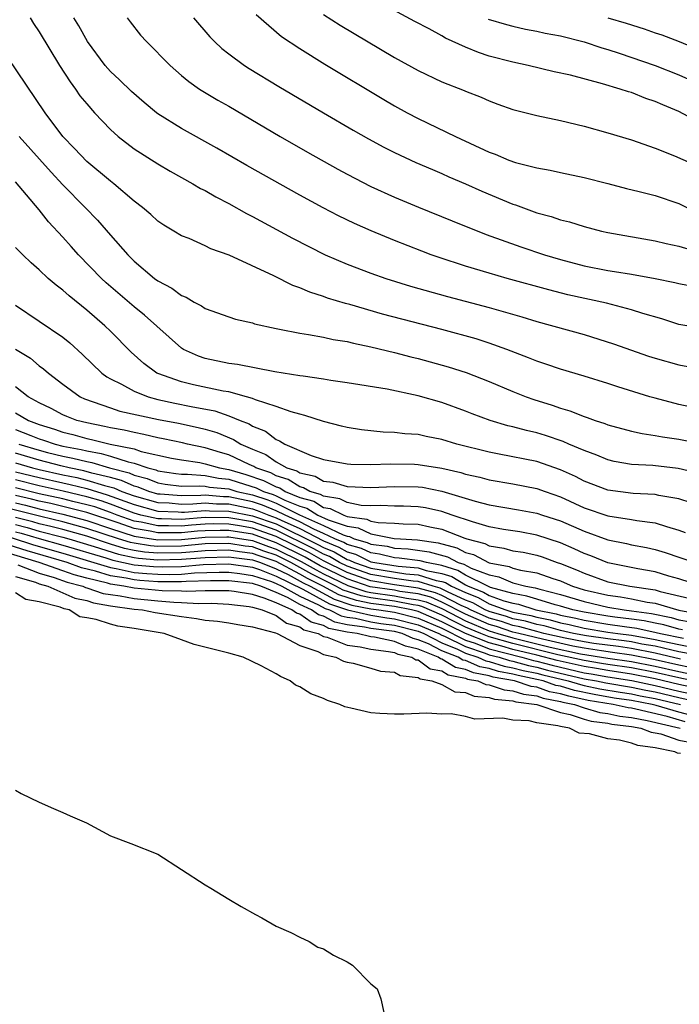
# Model space of a CAD drawing. Units: inches. Extents: x 2643000 to 2646000, y 1557000 to 1560000.
# Drawn here: x 2644227 to 2644283, y 1559290 to 1559373 of the extents above; entities that cross this region are included whole.
import ezdxf

# ---------------------------------------------------------------- set-up
doc = ezdxf.new("R2010")
doc.units = ezdxf.units.IN
doc.header["$MEASUREMENT"] = 0
doc.layers.add('LD26431557_2ft', color=201, linetype='Continuous')

msp = doc.modelspace()

# ---------------------------------------------------------------- linework, layer by layer
at = {"layer": 'LD26431557_2ft'}
for points, elevation in [([(2644285, 1559364.021), (2644283, 1559365.094), (2644281.654, 1559365.654), (2644281, 1559365.958), (2644280.211, 1559366.211), (2644279, 1559366.693), (2644278.756, 1559366.756), (2644278.055, 1559367), (2644276.553, 1559367.447), (2644273.844, 1559368.156), (2644272.465, 1559368.465), (2644270.273, 1559369), (2644269, 1559369.266), (2644267, 1559369.785), (2644266.075, 1559370.075), (2644265, 1559370.521), (2644263.305, 1559371.306), (2644263, 1559371.487), (2644261.929, 1559372.071), (2644260.701, 1559372.701), (2644257, 1559374.744)], 7950), ([(2644228.224, 1559373), (2644228.523, 1559372.523), (2644229, 1559371.832), (2644230.696, 1559369), (2644231.596, 1559367.596), (2644232.054, 1559367), (2644232.435, 1559366.436), (2644233, 1559365.736), (2644233.657, 1559365), (2644235, 1559363.569), (2644235.647, 1559363), (2644237, 1559361.954), (2644239, 1559360.672), (2644240.052, 1559360.052), (2644241.958, 1559359), (2644242.607, 1559358.607), (2644243, 1559358.42), (2644243.898, 1559357.898), (2644245, 1559357.34), (2644246.497, 1559356.497), (2644247, 1559356.245), (2644250.388, 1559354.388), (2644253.149, 1559353), (2644255, 1559352.215), (2644257, 1559351.454), (2644258.271, 1559351), (2644260.344, 1559350.344), (2644263.463, 1559349.462), (2644267, 1559348.531), (2644269.751, 1559347.751), (2644271, 1559347.369), (2644275, 1559346.255), (2644277.486, 1559345.486), (2644280.437, 1559344.437), (2644281, 1559344.257), (2644283, 1559343.7), (2644285, 1559343.328)], 7938), ([(2644285, 1559346.762), (2644283, 1559347.12), (2644281.574, 1559347.574), (2644279.966, 1559348.034), (2644279, 1559348.357), (2644276.897, 1559348.897), (2644273.627, 1559349.627), (2644272.031, 1559350.031), (2644268.503, 1559351), (2644267, 1559351.434), (2644265, 1559352.039), (2644262.761, 1559352.761), (2644262.08, 1559353), (2644261.294, 1559353.293), (2644259, 1559354.198), (2644257.012, 1559355.012), (2644255.628, 1559355.628), (2644254.275, 1559356.275), (2644252.957, 1559356.957), (2644251, 1559358.022), (2644246.529, 1559360.529), (2644243.99, 1559361.99), (2644241, 1559363.659), (2644239, 1559364.915), (2644238.887, 1559365), (2644237.848, 1559365.848), (2644236.778, 1559366.778), (2644235.775, 1559367.775), (2644235, 1559368.486), (2644234.555, 1559369), (2644233.066, 1559371), (2644232.344, 1559372.344), (2644231.923, 1559373)], 7940), ([(2644236.427, 1559373), (2644236.667, 1559372.667), (2644237.556, 1559371.557), (2644238.06, 1559371), (2644240.042, 1559369), (2644241, 1559368.154), (2644241.625, 1559367.625), (2644242.539, 1559367), (2644244.072, 1559366.072), (2644245, 1559365.548), (2644249.337, 1559363), (2644251.659, 1559361.659), (2644254.221, 1559360.221), (2644255, 1559359.802), (2644257, 1559358.777), (2644259, 1559357.871), (2644261.021, 1559357.022), (2644263.858, 1559355.858), (2644266.722, 1559354.722), (2644269.663, 1559353.663), (2644271.663, 1559353), (2644273, 1559352.604), (2644275, 1559352.071), (2644277, 1559351.664), (2644277.583, 1559351.583), (2644279, 1559351.35), (2644280.996, 1559350.996), (2644282.669, 1559350.668), (2644283, 1559350.585), (2644284.324, 1559350.324)], 7942), ([(2644242.014, 1559373), (2644243.405, 1559371.404), (2644243.793, 1559371), (2644244.422, 1559370.422), (2644245, 1559369.975), (2644246.319, 1559369), (2644246.734, 1559368.734), (2644249.224, 1559367.224), (2644253, 1559364.982), (2644255.516, 1559363.517), (2644256.795, 1559362.794), (2644258.095, 1559362.095), (2644259, 1559361.644), (2644260.802, 1559360.801), (2644262.19, 1559360.19), (2644263, 1559359.854), (2644263.586, 1559359.586), (2644265, 1559358.994), (2644266.375, 1559358.375), (2644269, 1559357.282), (2644269.216, 1559357.215), (2644271, 1559356.544), (2644272.219, 1559356.219), (2644273, 1559355.94), (2644273.772, 1559355.772), (2644275, 1559355.38), (2644276.482, 1559355), (2644277, 1559354.884), (2644281, 1559354.189), (2644281.946, 1559353.946), (2644283, 1559353.733), (2644284.803, 1559353.197)], 7944), ([(2644247.303, 1559373.302), (2644249.441, 1559371.441), (2644251, 1559370.415), (2644253.112, 1559369.112), (2644258.102, 1559366.103), (2644259, 1559365.589), (2644260.072, 1559365), (2644261, 1559364.514), (2644264.142, 1559363), (2644267, 1559361.673), (2644267.504, 1559361.504), (2644268.645, 1559361), (2644269.205, 1559360.795), (2644271, 1559360.328), (2644272.142, 1559360.142), (2644273, 1559359.944), (2644275, 1559359.537), (2644277, 1559359.024), (2644278.593, 1559358.593), (2644279.649, 1559358.351), (2644281, 1559357.997), (2644283, 1559357.34), (2644283.68, 1559357)], 7946), ([(2644253, 1559373.302), (2644254.407, 1559372.407), (2644259, 1559369.662), (2644261, 1559368.567), (2644263, 1559367.612), (2644264.87, 1559366.87), (2644265, 1559366.807), (2644266.303, 1559366.303), (2644267, 1559365.988), (2644267.723, 1559365.723), (2644269, 1559365.271), (2644271, 1559364.755), (2644273, 1559364.329), (2644275, 1559363.861), (2644277, 1559363.305), (2644279, 1559362.695), (2644281, 1559361.999), (2644282.645, 1559361.355), (2644285, 1559360.3)], 7948), ([(2644266.911, 1559372.912), (2644268.442, 1559372.442), (2644269, 1559372.304), (2644270.057, 1559372.057), (2644271, 1559371.894), (2644271.717, 1559371.717), (2644273, 1559371.479), (2644275, 1559370.99), (2644276.492, 1559370.492), (2644277, 1559370.351), (2644277.961, 1559370.039), (2644281, 1559368.995), (2644283, 1559368.196), (2644283.82, 1559367.82)], 7952), ([(2644277.013, 1559373.013), (2644278.555, 1559372.555), (2644280.08, 1559372.08), (2644281, 1559371.757), (2644281.573, 1559371.573), (2644283.021, 1559371.021), (2644285, 1559370.186)], 7954), ([(2644285, 1559339.937), (2644283, 1559340.363), (2644281, 1559340.872), (2644280.56, 1559341), (2644277.844, 1559341.844), (2644277, 1559342.133), (2644275, 1559342.757), (2644273, 1559343.339), (2644271.764, 1559343.764), (2644271, 1559344.009), (2644270.301, 1559344.302), (2644268.47, 1559345), (2644267, 1559345.525), (2644265.887, 1559345.887), (2644263, 1559346.681), (2644257.993, 1559347.994), (2644255.212, 1559348.788), (2644254.87, 1559348.87), (2644253.343, 1559349.343), (2644253, 1559349.474), (2644251.837, 1559349.837), (2644251, 1559350.206), (2644250.403, 1559350.403), (2644248.791, 1559351.21), (2644245.044, 1559352.956), (2644243.497, 1559353.497), (2644243, 1559353.758), (2644241.641, 1559354.359), (2644241, 1559354.611), (2644240.369, 1559355), (2644239.503, 1559355.502), (2644239, 1559355.844), (2644238.41, 1559356.41), (2644237.713, 1559357), (2644237, 1559357.532), (2644235.284, 1559359), (2644235, 1559359.211), (2644233, 1559360.885), (2644231.982, 1559361.982), (2644230.984, 1559363), (2644229.481, 1559365), (2644226.349, 1559369.651)], 7936), ([(2644227.29, 1559363), (2644229.988, 1559359.988), (2644231, 1559358.916), (2644232.877, 1559357), (2644233.913, 1559355.913), (2644235, 1559354.652), (2644236.468, 1559353), (2644237, 1559352.468), (2644238.727, 1559351), (2644239, 1559350.792), (2644240.179, 1559350.18), (2644241, 1559349.549), (2644241.403, 1559349.403), (2644242.079, 1559349), (2644242.691, 1559348.69), (2644243, 1559348.472), (2644245, 1559347.75), (2644245.572, 1559347.572), (2644247, 1559347.235), (2644247.171, 1559347.171), (2644249, 1559346.761), (2644249.283, 1559346.717), (2644251, 1559346.364), (2644251.724, 1559346.276), (2644253, 1559346.03), (2644253.829, 1559345.829), (2644255, 1559345.661), (2644255.523, 1559345.523), (2644257, 1559345.235), (2644259, 1559344.751), (2644260.383, 1559344.382), (2644261, 1559344.24), (2644263.54, 1559343.54), (2644265.051, 1559343.051), (2644267, 1559342.283), (2644269, 1559341.438), (2644270.116, 1559341), (2644270.767, 1559340.767), (2644272.296, 1559340.296), (2644273, 1559340.045), (2644273.813, 1559339.814), (2644275, 1559339.333), (2644275.258, 1559339.258), (2644275.931, 1559339), (2644276.745, 1559338.745), (2644277, 1559338.637), (2644279, 1559338.098), (2644279.895, 1559337.895), (2644281, 1559337.739), (2644281.618, 1559337.618), (2644283, 1559337.415), (2644285, 1559337.024)], 7934), ([(2644285, 1559334.462), (2644282.941, 1559334.941), (2644280.815, 1559335.185), (2644279, 1559335.288), (2644277.544, 1559335.544), (2644277, 1559335.672), (2644276.069, 1559336.069), (2644275, 1559336.458), (2644273.73, 1559337), (2644273.229, 1559337.229), (2644271.738, 1559337.738), (2644271, 1559337.96), (2644270.148, 1559338.148), (2644269, 1559338.462), (2644268.557, 1559338.557), (2644267.069, 1559339), (2644265.564, 1559339.564), (2644265, 1559339.796), (2644263, 1559340.524), (2644261, 1559341.088), (2644258.363, 1559341.637), (2644255, 1559342.19), (2644253.612, 1559342.388), (2644253, 1559342.503), (2644251.269, 1559342.731), (2644251, 1559342.785), (2644248.881, 1559343.119), (2644245.731, 1559343.731), (2644245, 1559343.825), (2644243, 1559344.25), (2644242.439, 1559344.439), (2644241.173, 1559345), (2644241, 1559345.105), (2644237.894, 1559347.894), (2644237, 1559348.608), (2644234.639, 1559350.639), (2644234.254, 1559351), (2644232.306, 1559353), (2644231.686, 1559353.686), (2644231, 1559354.48), (2644229.777, 1559355.777), (2644229, 1559356.787), (2644227.928, 1559358.072), (2644227, 1559359.154)], 7932), ([(2644284.043, 1559332.043), (2644283, 1559332.368), (2644281.329, 1559332.671), (2644281, 1559332.759), (2644279.161, 1559332.839), (2644277, 1559333.103), (2644275, 1559333.876), (2644274.266, 1559334.266), (2644273, 1559334.838), (2644271, 1559335.54), (2644267.833, 1559336.167), (2644267, 1559336.313), (2644264.272, 1559337), (2644263, 1559337.394), (2644261.656, 1559337.656), (2644261, 1559337.807), (2644259.879, 1559337.879), (2644259, 1559337.997), (2644258.027, 1559338.027), (2644256.219, 1559338.219), (2644255, 1559338.416), (2644254.528, 1559338.528), (2644253, 1559338.912), (2644251.435, 1559339.435), (2644251, 1559339.527), (2644250.282, 1559339.718), (2644249, 1559340.186), (2644247.258, 1559340.742), (2644247, 1559340.856), (2644246.508, 1559341), (2644245, 1559341.409), (2644244.515, 1559341.485), (2644242.017, 1559342.017), (2644241, 1559342.257), (2644239, 1559342.968), (2644238.931, 1559343), (2644237.823, 1559343.822), (2644236.765, 1559344.765), (2644235, 1559346.552), (2644234.537, 1559347), (2644233, 1559348.322), (2644231.517, 1559349.517), (2644231, 1559349.998), (2644230.423, 1559350.422), (2644229.762, 1559351), (2644229, 1559351.715), (2644228.314, 1559352.314), (2644227.603, 1559353), (2644227, 1559353.625)], 7930), ([(2644227, 1559348.745), (2644231, 1559346.027), (2644231.566, 1559345.566), (2644232.615, 1559344.615), (2644234.274, 1559343), (2644234.689, 1559342.689), (2644235, 1559342.521), (2644235.93, 1559342.07), (2644237, 1559341.476), (2644238.181, 1559341), (2644239, 1559340.781), (2644240.452, 1559340.453), (2644241.832, 1559340.168), (2644243.814, 1559339.814), (2644245, 1559339.404), (2644245.965, 1559339), (2644246.711, 1559338.711), (2644247, 1559338.522), (2644248.088, 1559338.088), (2644249, 1559337.391), (2644249.291, 1559337.291), (2644249.727, 1559337), (2644251.97, 1559336.03), (2644253, 1559335.707), (2644255, 1559335.332), (2644255.307, 1559335.308), (2644257, 1559335.277), (2644258.648, 1559335.352), (2644260.688, 1559335.312), (2644261, 1559335.296), (2644263, 1559334.965), (2644264.605, 1559334.605), (2644265, 1559334.474), (2644266.208, 1559334.208), (2644267, 1559333.978), (2644269, 1559333.64), (2644271, 1559333.261), (2644271.705, 1559333), (2644273, 1559332.555), (2644275, 1559331.632), (2644277, 1559330.933), (2644279, 1559330.627), (2644279.46, 1559330.54), (2644281, 1559330.359), (2644281.96, 1559330.041), (2644283, 1559329.749), (2644283.545, 1559329.545)], 7928), ([(2644227, 1559345.027), (2644228.262, 1559344.262), (2644229, 1559343.628), (2644229.365, 1559343.364), (2644229.765, 1559343), (2644231, 1559342.054), (2644232.441, 1559341), (2644232.828, 1559340.828), (2644235, 1559340.056), (2644235.799, 1559339.799), (2644239.078, 1559339.078), (2644240.761, 1559338.761), (2644242.418, 1559338.419), (2644243, 1559338.273), (2644243.986, 1559337.986), (2644245.4, 1559337.399), (2644246.013, 1559337), (2644247, 1559336.579), (2644248.13, 1559336.13), (2644249, 1559335.518), (2644249.915, 1559335), (2644250.743, 1559334.743), (2644251, 1559334.576), (2644252.286, 1559334.287), (2644253, 1559333.873), (2644253.787, 1559333.787), (2644255, 1559333.426), (2644257, 1559333.343), (2644259, 1559333.433), (2644261, 1559333.403), (2644261.356, 1559333.356), (2644263, 1559333.035), (2644265.812, 1559332.188), (2644267, 1559331.874), (2644269.458, 1559331.458), (2644271, 1559331.179), (2644271.505, 1559331), (2644273, 1559330.516), (2644275, 1559329.644), (2644277, 1559328.919), (2644278.597, 1559328.597), (2644279, 1559328.499), (2644280.273, 1559328.273), (2644281, 1559328.115), (2644281.86, 1559327.859), (2644284.34, 1559327)], 7926), ([(2644285, 1559324.977), (2644283, 1559325.612), (2644282.153, 1559325.847), (2644281, 1559326.216), (2644279.531, 1559326.469), (2644277, 1559326.965), (2644275.564, 1559327.564), (2644275, 1559327.76), (2644274.172, 1559328.172), (2644273, 1559328.657), (2644271, 1559329.324), (2644269.581, 1559329.581), (2644268.204, 1559329.796), (2644267, 1559330.015), (2644265.571, 1559330.429), (2644263.873, 1559331), (2644263, 1559331.31), (2644261.614, 1559331.614), (2644261, 1559331.716), (2644259.761, 1559331.761), (2644259, 1559331.772), (2644257.829, 1559331.829), (2644257, 1559331.797), (2644256.17, 1559331.83), (2644255, 1559332.073), (2644254.378, 1559332.378), (2644253, 1559332.593), (2644252.75, 1559332.75), (2644251.857, 1559333), (2644251.314, 1559333.314), (2644251, 1559333.385), (2644250.022, 1559334.022), (2644249, 1559334.338), (2644248.564, 1559334.564), (2644247.277, 1559335), (2644247.115, 1559335.114), (2644246.721, 1559335.279), (2644245, 1559336.091), (2644244.289, 1559336.289), (2644243, 1559336.693), (2644241.501, 1559337), (2644241.1, 1559337.101), (2644239.453, 1559337.453), (2644239, 1559337.538), (2644237.825, 1559337.825), (2644237, 1559337.972), (2644236.175, 1559338.175), (2644235, 1559338.369), (2644234.496, 1559338.496), (2644233, 1559338.789), (2644232.163, 1559339), (2644231.335, 1559339.335), (2644231, 1559339.484), (2644230.005, 1559340.005), (2644229, 1559340.48), (2644228.066, 1559341), (2644227, 1559341.853)], 7924), ([(2644227, 1559339.642), (2644228.077, 1559339), (2644229, 1559338.651), (2644230.279, 1559338.279), (2644231, 1559338.022), (2644231.822, 1559337.822), (2644233, 1559337.477), (2644233.399, 1559337.399), (2644234.982, 1559337), (2644237, 1559336.595), (2644237.612, 1559336.388), (2644240.169, 1559335.831), (2644241, 1559335.669), (2644242.56, 1559335.44), (2644243, 1559335.35), (2644244.224, 1559335), (2644245, 1559334.864), (2644246.436, 1559334.436), (2644247.941, 1559333.941), (2644249, 1559333.394), (2644249.301, 1559333.301), (2644249.763, 1559333), (2644251, 1559332.498), (2644252.171, 1559332.171), (2644253, 1559331.65), (2644253.562, 1559331.562), (2644254.707, 1559331), (2644255, 1559330.9), (2644256.662, 1559330.662), (2644257, 1559330.501), (2644257.616, 1559330.384), (2644259, 1559330.33), (2644259.731, 1559330.269), (2644261, 1559330.231), (2644261.991, 1559330.009), (2644263, 1559329.824), (2644264.943, 1559329.058), (2644265.11, 1559329), (2644266.609, 1559328.609), (2644267, 1559328.406), (2644268.224, 1559328.224), (2644269, 1559328.002), (2644269.865, 1559327.865), (2644271, 1559327.616), (2644271.469, 1559327.469), (2644272.73, 1559327), (2644273, 1559326.916), (2644274.375, 1559326.375), (2644275, 1559326.091), (2644277, 1559325.382), (2644278.867, 1559325), (2644281, 1559324.692), (2644281.44, 1559324.56), (2644283.974, 1559323.974)], 7922), ([(2644227, 1559338.246), (2644228.276, 1559337.724), (2644229, 1559337.451), (2644229.349, 1559337.349), (2644230.327, 1559337), (2644231, 1559336.838), (2644232.544, 1559336.544), (2644233, 1559336.425), (2644234.222, 1559336.222), (2644235, 1559335.989), (2644236.505, 1559335.495), (2644237, 1559335.396), (2644238.174, 1559335), (2644238.829, 1559334.83), (2644239, 1559334.761), (2644240.523, 1559334.523), (2644241, 1559334.464), (2644241.526, 1559334.474), (2644243, 1559334.34), (2644244.127, 1559334.127), (2644245, 1559334.039), (2644245.801, 1559333.801), (2644247.318, 1559333.318), (2644247.934, 1559333), (2644248.74, 1559332.74), (2644249, 1559332.633), (2644249.727, 1559332.273), (2644251, 1559331.757), (2644251.592, 1559331.591), (2644252.533, 1559331), (2644253.396, 1559330.604), (2644255, 1559330.06), (2644255.927, 1559329.926), (2644257, 1559329.415), (2644258.956, 1559329.044), (2644259.51, 1559329), (2644260.926, 1559328.926), (2644262.676, 1559328.676), (2644264.247, 1559328.247), (2644265, 1559327.848), (2644265.673, 1559327.673), (2644267, 1559326.987), (2644268.675, 1559326.675), (2644269, 1559326.535), (2644269.633, 1559326.367), (2644271, 1559326.118), (2644272.355, 1559325.645), (2644273, 1559325.444), (2644273.319, 1559325.319), (2644274.019, 1559325), (2644275, 1559324.708), (2644277, 1559324.236), (2644278.093, 1559324.093), (2644279, 1559323.94), (2644280.343, 1559323.657), (2644281, 1559323.562), (2644283, 1559322.974), (2644284.68, 1559322.68)], 7920), ([(2644283.313, 1559321.313), (2644283, 1559321.368), (2644281.725, 1559321.725), (2644281, 1559321.869), (2644280.077, 1559322.077), (2644279, 1559322.23), (2644277.612, 1559322.388), (2644277, 1559322.477), (2644275, 1559322.799), (2644274.048, 1559323), (2644273, 1559323.326), (2644272.567, 1559323.433), (2644271, 1559323.9), (2644270.168, 1559324.169), (2644269, 1559324.372), (2644267.094, 1559324.906), (2644266.864, 1559325), (2644265, 1559325.939), (2644264.339, 1559326.338), (2644263, 1559326.742), (2644261.686, 1559327), (2644261.153, 1559327.152), (2644259.381, 1559327.381), (2644259, 1559327.401), (2644257.718, 1559327.718), (2644257, 1559327.81), (2644256.197, 1559328.197), (2644255, 1559328.53), (2644254.703, 1559328.703), (2644253.958, 1559329), (2644253, 1559329.455), (2644252.18, 1559329.82), (2644251, 1559330.439), (2644249.758, 1559331), (2644249, 1559331.376), (2644247.847, 1559331.847), (2644247, 1559332.121), (2644245, 1559332.555), (2644244.56, 1559332.561), (2644243, 1559332.682), (2644242.653, 1559332.653), (2644241, 1559332.632), (2644239.219, 1559332.781), (2644239, 1559332.789), (2644238.256, 1559333), (2644237.361, 1559333.361), (2644237, 1559333.455), (2644235.941, 1559333.941), (2644235, 1559334.186), (2644233.444, 1559334.556), (2644232.756, 1559334.756), (2644231.535, 1559335), (2644230.826, 1559335.173), (2644229, 1559335.653), (2644227, 1559336.253)], 7916), ([(2644227.259, 1559337), (2644229, 1559336.482), (2644229.702, 1559336.298), (2644231, 1559335.985), (2644231.827, 1559335.827), (2644233, 1559335.522), (2644233.448, 1559335.447), (2644234.94, 1559335), (2644236.575, 1559334.575), (2644237, 1559334.38), (2644238.095, 1559334.095), (2644239, 1559333.731), (2644239.632, 1559333.632), (2644241, 1559333.465), (2644242.507, 1559333.493), (2644243, 1559333.448), (2644243.377, 1559333.377), (2644245, 1559333.214), (2644245.694, 1559333), (2644247, 1559332.711), (2644248.294, 1559332.294), (2644249, 1559332.004), (2644250.974, 1559331.026), (2644253, 1559330.123), (2644254.669, 1559329.331), (2644255, 1559329.218), (2644255.191, 1559329.191), (2644255.592, 1559329), (2644256.693, 1559328.693), (2644257, 1559328.545), (2644258.369, 1559328.37), (2644259, 1559328.214), (2644260.154, 1559328.153), (2644261.914, 1559327.914), (2644263.476, 1559327.476), (2644264.374, 1559327), (2644264.855, 1559326.855), (2644265.469, 1559326.531), (2644267, 1559325.95), (2644267.801, 1559325.801), (2644269, 1559325.287), (2644270.08, 1559325), (2644270.863, 1559324.863), (2644271.257, 1559324.743), (2644273, 1559324.312), (2644275, 1559323.703), (2644277, 1559323.228), (2644278.395, 1559323), (2644279, 1559322.931), (2644280.691, 1559322.691), (2644282.352, 1559322.352), (2644283, 1559322.171), (2644283.997, 1559321.997)], 7918), ([(2644227, 1559335.43), (2644228.421, 1559335), (2644229, 1559334.854), (2644231, 1559334.415), (2644232.18, 1559334.179), (2644233, 1559333.97), (2644234.493, 1559333.507), (2644235.306, 1559333.307), (2644235.974, 1559333), (2644237, 1559332.627), (2644239, 1559332.061), (2644239.97, 1559332.03), (2644241, 1559331.943), (2644241.956, 1559331.956), (2644243, 1559332.042), (2644243.967, 1559331.967), (2644245, 1559331.953), (2644247, 1559331.53), (2644247.401, 1559331.401), (2644248.381, 1559331), (2644249, 1559330.787), (2644249.421, 1559330.579), (2644251, 1559329.865), (2644253, 1559328.821), (2644254.303, 1559328.302), (2644255, 1559327.896), (2644255.701, 1559327.701), (2644257, 1559327.074), (2644257.333, 1559327), (2644259.318, 1559326.682), (2644261, 1559326.54), (2644261.668, 1559326.332), (2644263, 1559326.07), (2644263.822, 1559325.822), (2644265, 1559325.11), (2644265.219, 1559325), (2644266.508, 1559324.508), (2644267, 1559324.229), (2644268.228, 1559323.772), (2644269, 1559323.556), (2644269.473, 1559323.473), (2644270.938, 1559323), (2644272.66, 1559322.66), (2644273, 1559322.564), (2644274.297, 1559322.297), (2644275, 1559322.129), (2644277, 1559321.8), (2644278.404, 1559321.596), (2644279.463, 1559321.463), (2644281.098, 1559321.098), (2644281.446, 1559321), (2644283.402, 1559320.598)], 7914), ([(2644227, 1559334.672), (2644229, 1559334.17), (2644231, 1559333.723), (2644231.603, 1559333.603), (2644233, 1559333.246), (2644234.731, 1559332.731), (2644237, 1559331.894), (2644239, 1559331.334), (2644240.721, 1559331.279), (2644241, 1559331.255), (2644241.259, 1559331.258), (2644243, 1559331.402), (2644243.373, 1559331.373), (2644245, 1559331.352), (2644247, 1559330.947), (2644249, 1559330.258), (2644250.468, 1559329.532), (2644251, 1559329.292), (2644251.556, 1559329), (2644252.529, 1559328.529), (2644253, 1559328.26), (2644253.902, 1559327.902), (2644255, 1559327.262), (2644255.205, 1559327.205), (2644255.63, 1559327), (2644257, 1559326.524), (2644259.947, 1559326.053), (2644261, 1559325.964), (2644262.504, 1559325.496), (2644263, 1559325.399), (2644263.306, 1559325.306), (2644263.813, 1559325), (2644265, 1559324.456), (2644266.053, 1559324.054), (2644267, 1559323.517), (2644268.389, 1559323), (2644269, 1559322.82), (2644270.52, 1559322.52), (2644271, 1559322.379), (2644272.152, 1559322.152), (2644273, 1559321.912), (2644273.757, 1559321.756), (2644275, 1559321.458), (2644277, 1559321.124), (2644277.851, 1559321), (2644279, 1559320.861), (2644281, 1559320.507), (2644281.645, 1559320.355), (2644283, 1559320.07), (2644284.144, 1559319.856)], 7912), ([(2644284.886, 1559319.114), (2644283, 1559319.467), (2644282.408, 1559319.592), (2644281, 1559319.923), (2644279.882, 1559320.118), (2644279, 1559320.297), (2644278.388, 1559320.388), (2644277, 1559320.552), (2644275.201, 1559320.799), (2644274.117, 1559321), (2644273, 1559321.26), (2644271.644, 1559321.644), (2644271, 1559321.771), (2644270.05, 1559322.05), (2644269, 1559322.257), (2644268.445, 1559322.444), (2644267, 1559322.852), (2644266.655, 1559323), (2644265.599, 1559323.599), (2644265, 1559323.828), (2644263.471, 1559324.528), (2644262.842, 1559324.842), (2644262.249, 1559325), (2644261, 1559325.389), (2644260.575, 1559325.425), (2644259, 1559325.662), (2644257, 1559325.994), (2644255, 1559326.686), (2644254.361, 1559327), (2644253.501, 1559327.501), (2644253, 1559327.7), (2644252.172, 1559328.172), (2644249, 1559329.73), (2644247, 1559330.428), (2644245, 1559330.777), (2644243, 1559330.794), (2644241, 1559330.644), (2644239.315, 1559330.685), (2644239, 1559330.68), (2644237.577, 1559331), (2644237, 1559331.161), (2644235, 1559331.932), (2644234.211, 1559332.212), (2644233, 1559332.558), (2644231.026, 1559333.026), (2644229, 1559333.485), (2644227, 1559333.987)], 7910), ([(2644283.152, 1559318.848), (2644281, 1559319.339), (2644279, 1559319.733), (2644277.898, 1559319.898), (2644275.837, 1559320.163), (2644275, 1559320.298), (2644273.395, 1559320.605), (2644271.617, 1559321), (2644271, 1559321.163), (2644269.58, 1559321.58), (2644269, 1559321.694), (2644268.024, 1559322.024), (2644267, 1559322.312), (2644265.4, 1559323), (2644265.145, 1559323.145), (2644264.631, 1559323.369), (2644263, 1559324.219), (2644262.454, 1559324.454), (2644261, 1559324.841), (2644259, 1559325.128), (2644257, 1559325.463), (2644255, 1559326.15), (2644253, 1559327.14), (2644251.815, 1559327.815), (2644249, 1559329.202), (2644247, 1559329.908), (2644245.895, 1559330.105), (2644245, 1559330.242), (2644243.743, 1559330.256), (2644243, 1559330.24), (2644241.843, 1559330.157), (2644241, 1559330.077), (2644239.896, 1559330.104), (2644239, 1559330.089), (2644237.595, 1559330.405), (2644237, 1559330.506), (2644235.585, 1559331), (2644235, 1559331.227), (2644233.691, 1559331.692), (2644233, 1559331.889), (2644231.836, 1559332.164), (2644231, 1559332.382), (2644229, 1559332.815), (2644227, 1559333.301)], 7908), ([(2644283.828, 1559318.172), (2644283, 1559318.336), (2644281, 1559318.777), (2644279, 1559319.169), (2644277.407, 1559319.407), (2644276.472, 1559319.528), (2644275, 1559319.765), (2644274.054, 1559319.946), (2644271.481, 1559320.519), (2644269.483, 1559321), (2644269, 1559321.131), (2644267.603, 1559321.603), (2644267, 1559321.773), (2644265, 1559322.631), (2644263, 1559323.664), (2644262.066, 1559324.066), (2644261, 1559324.35), (2644259.434, 1559324.567), (2644259, 1559324.654), (2644256.951, 1559324.951), (2644255, 1559325.614), (2644252.731, 1559326.731), (2644251.458, 1559327.458), (2644249, 1559328.672), (2644247, 1559329.388), (2644245, 1559329.706), (2644244.285, 1559329.715), (2644243, 1559329.686), (2644242.36, 1559329.64), (2644241, 1559329.51), (2644240.477, 1559329.523), (2644239, 1559329.498), (2644238.357, 1559329.643), (2644237, 1559329.874), (2644235.658, 1559330.342), (2644233, 1559331.221), (2644231, 1559331.735), (2644229.975, 1559331.975), (2644229, 1559332.18), (2644228.349, 1559332.349), (2644227, 1559332.653)], 7906), ([(2644285, 1559316.85), (2644283, 1559317.253), (2644281, 1559317.71), (2644279, 1559318.1), (2644277, 1559318.39), (2644276.485, 1559318.485), (2644275, 1559318.714), (2644272.796, 1559319.204), (2644269, 1559320.148), (2644267, 1559320.716), (2644266.28, 1559321), (2644265, 1559321.547), (2644264.023, 1559322.023), (2644263, 1559322.554), (2644261.29, 1559323.29), (2644261, 1559323.368), (2644260.573, 1559323.426), (2644259, 1559323.744), (2644257, 1559324.014), (2644256.177, 1559324.177), (2644254.671, 1559324.671), (2644254.05, 1559325), (2644252.012, 1559326.012), (2644251, 1559326.594), (2644250.236, 1559327), (2644249, 1559327.614), (2644247.96, 1559327.96), (2644247, 1559328.317), (2644246.391, 1559328.391), (2644245, 1559328.616), (2644243, 1559328.567), (2644241, 1559328.389), (2644239, 1559328.353), (2644238.403, 1559328.403), (2644237, 1559328.629), (2644236.692, 1559328.692), (2644235.699, 1559329), (2644233, 1559329.889), (2644231, 1559330.441), (2644229.119, 1559330.881), (2644226.425, 1559331.575)], 7902), ([(2644227, 1559332.036), (2644227.845, 1559331.845), (2644229, 1559331.546), (2644231, 1559331.088), (2644233, 1559330.554), (2644235, 1559329.885), (2644237, 1559329.241), (2644239, 1559328.912), (2644241, 1559328.945), (2644243, 1559329.132), (2644244.827, 1559329.173), (2644245, 1559329.171), (2644247, 1559328.862), (2644248.357, 1559328.357), (2644249, 1559328.143), (2644251.101, 1559327.101), (2644252.371, 1559326.371), (2644253, 1559326.052), (2644255.058, 1559325.058), (2644256.564, 1559324.564), (2644257, 1559324.478), (2644259, 1559324.199), (2644260.004, 1559323.996), (2644261, 1559323.859), (2644261.678, 1559323.678), (2644263, 1559323.108), (2644264.387, 1559322.387), (2644265, 1559322.089), (2644267, 1559321.233), (2644267.72, 1559321), (2644269, 1559320.63), (2644272.138, 1559319.861), (2644274.713, 1559319.287), (2644277, 1559318.911), (2644279, 1559318.63), (2644281, 1559318.244), (2644283, 1559317.794), (2644284.503, 1559317.497)], 7904), ([(2644285, 1559316.284), (2644283, 1559316.703), (2644281, 1559317.177), (2644279, 1559317.571), (2644277, 1559317.868), (2644276.044, 1559318.044), (2644275, 1559318.205), (2644272.721, 1559318.722), (2644271, 1559319.17), (2644269, 1559319.665), (2644268.065, 1559319.936), (2644267, 1559320.216), (2644265, 1559321.005), (2644263.658, 1559321.658), (2644263, 1559322), (2644261, 1559322.86), (2644260.432, 1559323), (2644259, 1559323.289), (2644257, 1559323.551), (2644255.79, 1559323.79), (2644254.285, 1559324.285), (2644252.94, 1559325), (2644251.653, 1559325.653), (2644251, 1559326.028), (2644249, 1559327.085), (2644247.563, 1559327.563), (2644247, 1559327.773), (2644245.906, 1559327.905), (2644245, 1559328.051), (2644243, 1559328), (2644242.088, 1559327.913), (2644241, 1559327.834), (2644239, 1559327.793), (2644237.888, 1559327.887), (2644237, 1559328.03), (2644236.194, 1559328.194), (2644235, 1559328.564), (2644233, 1559329.224), (2644231, 1559329.793), (2644229.965, 1559330.036), (2644229, 1559330.284), (2644228.448, 1559330.447), (2644227, 1559330.805)], 7900), ([(2644223, 1559330.3), (2644228.502, 1559328.502), (2644231, 1559327.79), (2644235, 1559326.577), (2644235.499, 1559326.501), (2644237, 1559326.173), (2644238.068, 1559326.068), (2644239, 1559326.007), (2644240.004, 1559325.996), (2644241, 1559326.024), (2644242.118, 1559326.118), (2644244.177, 1559326.177), (2644245, 1559326.183), (2644245.92, 1559326.08), (2644247, 1559325.915), (2644248.611, 1559325.389), (2644249, 1559325.237), (2644249.488, 1559325), (2644251, 1559324.169), (2644252.564, 1559323.436), (2644253.127, 1559323.127), (2644253.511, 1559323), (2644254.495, 1559322.495), (2644255, 1559322.389), (2644255.709, 1559322.291), (2644257, 1559321.982), (2644257.849, 1559321.849), (2644259, 1559321.709), (2644261, 1559321.198), (2644261.461, 1559321), (2644263, 1559320.213), (2644264.321, 1559319.679), (2644265, 1559319.341), (2644266.041, 1559319), (2644266.708, 1559318.708), (2644267, 1559318.654), (2644268.25, 1559318.25), (2644269, 1559318.116), (2644269.871, 1559317.871), (2644271, 1559317.645), (2644271.51, 1559317.51), (2644273.657, 1559317), (2644274.689, 1559316.689), (2644275, 1559316.623), (2644276.341, 1559316.341), (2644278.048, 1559316.048), (2644279, 1559315.908), (2644279.749, 1559315.749), (2644281, 1559315.512), (2644283.145, 1559315)], 7894), ([(2644227, 1559330.201), (2644227.963, 1559329.963), (2644229, 1559329.657), (2644231, 1559329.146), (2644231.507, 1559329), (2644233.644, 1559328.356), (2644235.696, 1559327.695), (2644237, 1559327.431), (2644237.371, 1559327.372), (2644239, 1559327.234), (2644241, 1559327.279), (2644243, 1559327.432), (2644245, 1559327.487), (2644245.419, 1559327.42), (2644247, 1559327.228), (2644247.666, 1559327), (2644249, 1559326.479), (2644250.013, 1559325.987), (2644251.294, 1559325.294), (2644251.872, 1559325), (2644253.899, 1559323.899), (2644255.403, 1559323.403), (2644257, 1559323.087), (2644257.678, 1559323), (2644259, 1559322.8), (2644261, 1559322.306), (2644263, 1559321.446), (2644265, 1559320.451), (2644265.817, 1559320.183), (2644267, 1559319.716), (2644269.734, 1559319), (2644270.722, 1559318.722), (2644271, 1559318.666), (2644272.318, 1559318.318), (2644275, 1559317.696), (2644275.604, 1559317.604), (2644277, 1559317.347), (2644279.035, 1559317.035), (2644281, 1559316.627), (2644283, 1559316.146), (2644285, 1559315.718)], 7898), ([(2644227, 1559329.597), (2644227.479, 1559329.479), (2644229, 1559329.029), (2644231, 1559328.472), (2644234.615, 1559327.385), (2644235.198, 1559327.197), (2644237, 1559326.819), (2644238.657, 1559326.657), (2644239.37, 1559326.63), (2644241, 1559326.676), (2644242.83, 1559326.83), (2644245, 1559326.902), (2644247, 1559326.601), (2644247.592, 1559326.408), (2644249, 1559325.858), (2644251.241, 1559324.758), (2644253.513, 1559323.513), (2644255.016, 1559323.016), (2644257, 1559322.544), (2644258.336, 1559322.336), (2644259, 1559322.255), (2644261, 1559321.752), (2644262.749, 1559321), (2644263, 1559320.872), (2644263.216, 1559320.784), (2644265, 1559319.896), (2644266.642, 1559319.358), (2644267, 1559319.217), (2644267.822, 1559319), (2644268.713, 1559318.713), (2644269, 1559318.661), (2644270.297, 1559318.297), (2644271, 1559318.155), (2644271.914, 1559317.914), (2644275, 1559317.188), (2644276.049, 1559317), (2644276.834, 1559316.834), (2644279, 1559316.477), (2644280.218, 1559316.218), (2644281, 1559316.069), (2644283, 1559315.589), (2644285, 1559315.152)], 7896), ([(2644283.552, 1559313.552), (2644282.02, 1559313.981), (2644279.381, 1559314.62), (2644279, 1559314.691), (2644278.724, 1559314.724), (2644277.449, 1559315), (2644275.353, 1559315.353), (2644273.703, 1559315.703), (2644273, 1559315.915), (2644272.086, 1559316.086), (2644271, 1559316.463), (2644270.523, 1559316.523), (2644269.121, 1559317), (2644267.325, 1559317.325), (2644267, 1559317.43), (2644265.677, 1559317.677), (2644265, 1559317.973), (2644264.143, 1559318.143), (2644263, 1559318.843), (2644262.867, 1559318.867), (2644262.687, 1559319), (2644261, 1559319.68), (2644259.926, 1559319.926), (2644259, 1559320.338), (2644257.303, 1559320.697), (2644257, 1559320.735), (2644255.834, 1559321), (2644255, 1559321.115), (2644253.442, 1559321.442), (2644253, 1559321.67), (2644251.955, 1559321.955), (2644251, 1559322.64), (2644250.716, 1559322.715), (2644250.332, 1559323), (2644249, 1559323.586), (2644247.997, 1559324.004), (2644247, 1559324.295), (2644245.45, 1559324.55), (2644245, 1559324.602), (2644244.622, 1559324.622), (2644243, 1559324.605), (2644241.441, 1559324.559), (2644241, 1559324.589), (2644239.383, 1559324.617), (2644237, 1559324.836), (2644236.147, 1559325), (2644235, 1559325.175), (2644234.747, 1559325.253), (2644233, 1559325.678), (2644231.957, 1559325.958), (2644231, 1559326.308), (2644228.999, 1559327), (2644225.931, 1559327.931)], 7890), ([(2644284.082, 1559314.082), (2644283, 1559314.368), (2644281.078, 1559314.923), (2644280.758, 1559315), (2644279, 1559315.34), (2644277.553, 1559315.553), (2644275.847, 1559315.847), (2644274.196, 1559316.196), (2644273, 1559316.556), (2644272.626, 1559316.626), (2644271.55, 1559317), (2644271, 1559317.134), (2644269.446, 1559317.446), (2644269, 1559317.571), (2644267.788, 1559317.788), (2644267, 1559318.042), (2644266.193, 1559318.193), (2644265, 1559318.714), (2644264.761, 1559318.761), (2644264.372, 1559319), (2644263, 1559319.555), (2644261.865, 1559320.135), (2644261, 1559320.484), (2644260.58, 1559320.58), (2644259.636, 1559321), (2644259, 1559321.163), (2644257, 1559321.42), (2644256.448, 1559321.552), (2644255, 1559321.752), (2644253.969, 1559321.969), (2644253, 1559322.466), (2644252.581, 1559322.581), (2644251.995, 1559323), (2644251, 1559323.467), (2644249.964, 1559324.036), (2644249, 1559324.46), (2644247.702, 1559325), (2644247, 1559325.229), (2644245, 1559325.464), (2644243.453, 1559325.453), (2644241.406, 1559325.406), (2644241, 1559325.372), (2644240.638, 1559325.362), (2644239, 1559325.38), (2644237.479, 1559325.479), (2644237, 1559325.526), (2644236.326, 1559325.673), (2644235, 1559325.876), (2644233.737, 1559326.263), (2644232.56, 1559326.561), (2644231.36, 1559327), (2644227.98, 1559327.98), (2644226.462, 1559328.462)], 7892), ([(2644227.183, 1559326.817), (2644229, 1559326.102), (2644230.26, 1559325.74), (2644231.354, 1559325.355), (2644232.676, 1559325), (2644232.897, 1559324.897), (2644233, 1559324.876), (2644234.393, 1559324.393), (2644235, 1559324.289), (2644235.821, 1559324.179), (2644237, 1559323.953), (2644239, 1559323.761), (2644240.355, 1559323.645), (2644241, 1559323.634), (2644242.466, 1559323.534), (2644243.555, 1559323.555), (2644245, 1559323.479), (2644246.717, 1559323.283), (2644247, 1559323.236), (2644247.807, 1559323), (2644249, 1559322.513), (2644249.868, 1559321.868), (2644251, 1559321.566), (2644251.33, 1559321.33), (2644252.535, 1559321), (2644253, 1559320.756), (2644253.313, 1559320.687), (2644255, 1559320.026), (2644256.107, 1559319.893), (2644257, 1559319.69), (2644258.501, 1559319.499), (2644259, 1559319.393), (2644259.272, 1559319.272), (2644260.458, 1559319), (2644260.794, 1559318.794), (2644261, 1559318.772), (2644262.02, 1559318.02), (2644263, 1559317.845), (2644263.524, 1559317.524), (2644265, 1559317.232), (2644265.161, 1559317.161), (2644266.027, 1559317), (2644266.706, 1559316.706), (2644267, 1559316.681), (2644268.243, 1559316.243), (2644269, 1559316.175), (2644269.877, 1559315.877), (2644271, 1559315.735), (2644271.546, 1559315.546), (2644273, 1559315.273), (2644273.21, 1559315.21), (2644274.198, 1559315), (2644275, 1559314.729), (2644276.344, 1559314.344), (2644277, 1559314.26), (2644278.036, 1559314.036), (2644279, 1559313.919), (2644280.329, 1559313.671), (2644283.127, 1559313)], 7888), ([(2644227, 1559325.818), (2644228.665, 1559325.335), (2644229, 1559325.203), (2644229.709, 1559325), (2644231, 1559324.454), (2644231.993, 1559323.993), (2644233, 1559323.786), (2644233.583, 1559323.583), (2644235, 1559323.341), (2644237, 1559323.069), (2644237.705, 1559323), (2644238.794, 1559322.794), (2644241, 1559322.43), (2644242.274, 1559322.275), (2644243, 1559322.141), (2644244.053, 1559322.052), (2644245, 1559321.905), (2644245.758, 1559321.758), (2644247, 1559321.568), (2644248.941, 1559321.059), (2644249.096, 1559321), (2644251, 1559319.993), (2644252.513, 1559319.487), (2644253, 1559319.232), (2644254.05, 1559319), (2644254.674, 1559318.674), (2644255, 1559318.583), (2644255.505, 1559318.495), (2644257, 1559318.091), (2644257.823, 1559317.823), (2644259, 1559317.748), (2644259.464, 1559317.464), (2644261, 1559317.3), (2644261.173, 1559317.173), (2644262.143, 1559317), (2644263, 1559316.686), (2644264.089, 1559316.089), (2644265, 1559316.022), (2644265.713, 1559315.713), (2644267, 1559315.606), (2644267.448, 1559315.448), (2644269, 1559315.309), (2644269.23, 1559315.231), (2644271, 1559315.007), (2644273, 1559314.321), (2644273.83, 1559314.17), (2644275, 1559313.774), (2644275.602, 1559313.602), (2644277, 1559313.423), (2644277.348, 1559313.348), (2644279, 1559313.147), (2644279.788, 1559313), (2644280.672, 1559312.672), (2644281, 1559312.626), (2644281.472, 1559312.528), (2644283, 1559311.994), (2644284.22, 1559311.779)], 7886), ([(2644283.139, 1559310.861), (2644282.885, 1559310.885), (2644282.677, 1559311), (2644281, 1559311.348), (2644279.551, 1559311.551), (2644279, 1559311.756), (2644278.002, 1559311.998), (2644277, 1559312.106), (2644275.473, 1559312.527), (2644274.585, 1559312.586), (2644273.769, 1559313), (2644273, 1559313.139), (2644272.787, 1559313.213), (2644271, 1559313.47), (2644270.358, 1559313.642), (2644269, 1559313.685), (2644268.132, 1559313.868), (2644265.774, 1559313.774), (2644265, 1559313.988), (2644263.787, 1559314.213), (2644263, 1559314.181), (2644261.718, 1559314.282), (2644259.794, 1559314.206), (2644259, 1559314.196), (2644257.75, 1559314.25), (2644257, 1559314.308), (2644255.293, 1559314.707), (2644254.804, 1559314.804), (2644254.364, 1559315), (2644253.343, 1559315.342), (2644253, 1559315.505), (2644251.919, 1559315.919), (2644251, 1559316.494), (2644250.644, 1559316.644), (2644250.171, 1559317), (2644249.364, 1559317.363), (2644249, 1559317.608), (2644247.727, 1559318.273), (2644246.217, 1559319), (2644245, 1559319.334), (2644242.084, 1559320.084), (2644241, 1559320.462), (2644239.542, 1559321), (2644237, 1559321.426), (2644235.62, 1559321.62), (2644235, 1559321.786), (2644233.805, 1559322.195), (2644233, 1559322.339), (2644232.419, 1559322.419), (2644231.523, 1559323), (2644231.089, 1559323.089), (2644230.774, 1559323.226), (2644229, 1559323.682), (2644227.867, 1559323.867), (2644227, 1559324.453)], 7884), ([(2644227, 1559307.785), (2644227.482, 1559307.482), (2644229, 1559306.758), (2644230.212, 1559306.212), (2644231, 1559305.88), (2644231.603, 1559305.603), (2644232.995, 1559305), (2644235, 1559303.911), (2644236.728, 1559303.272), (2644239, 1559302.365), (2644243, 1559299.77), (2644243.495, 1559299.495), (2644245, 1559298.551), (2644246.055, 1559297.945), (2644247.264, 1559297.264), (2644247.804, 1559297), (2644249, 1559296.288), (2644250.249, 1559295.751), (2644251, 1559295.363), (2644251.786, 1559295), (2644252.516, 1559294.517), (2644253, 1559294.379), (2644253.839, 1559293.839), (2644255, 1559293.277), (2644255.452, 1559293), (2644257, 1559291.425), (2644257.517, 1559291), (2644257.85, 1559290.15), (2644258.08, 1559289)], 7884)]:
    msp.add_lwpolyline(points, dxfattribs=dict(at, elevation=elevation))

doc.saveas('drawing.dxf')
